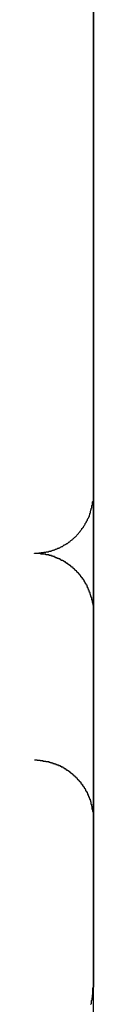
# Model space of a CAD drawing. Extents: x -13.7 to 77.6, y 0.4 to 50.5.
# Drawn here: x 4.6 to 4.6, y 31.5 to 32 of the extents above; entities that cross this region are included whole.
import ezdxf

# ---------------------------------------------------------------- set-up
doc = ezdxf.new("R2010")
doc.units = 0
doc.layers.get('0').update_dxf_attribs({"linetype": 'CONTINUOUS'})

msp = doc.modelspace()

# ---------------------------------------------------------------- linework, layer by layer
at = {"color": 0}
for points in [[(4.6218, 33.5129), (4.6218, 30.2163)], [(4.6218, 33.5129), (4.6218, 30.2163)], [(4.6218, 33.5129), (4.6218, 30.2163)], [(4.6218, 33.5129), (4.6218, 30.2163)], [(4.6218, 33.5129), (4.6218, 30.2163)], [(4.6218, 33.5129), (4.6218, 30.2163)], [(4.6218, 33.5129), (4.6218, 30.2163)], [(4.6218, 33.5129), (4.6218, 30.2163)], [(4.6218, 33.5129), (4.6218, 30.2163)], [(4.6218, 33.5129), (4.6218, 30.2163)], [(4.6218, 33.5129), (4.6218, 30.2163)], [(4.6218, 33.5129), (4.6218, 30.2163)], [(4.6218, 33.5129), (4.6218, 30.2163)], [(4.6218, 33.5129), (4.6218, 30.2163)], [(4.6218, 33.5129), (4.6218, 30.2163)], [(4.6218, 33.5129), (4.6218, 30.2163)], [(4.6218, 33.5129), (4.6218, 30.2163)], [(4.6218, 33.5129), (4.6218, 30.2163)], [(4.6218, 33.5129), (4.6218, 30.2163)], [(4.6218, 33.5129), (4.6218, 30.2163)], [(4.6218, 33.5129), (4.6218, 30.2163)], [(4.622, 32.4538), (4.622, 31.5143)], [(4.622, 32.4538), (4.622, 31.5143)], [(4.622, 32.4538), (4.622, 31.5143)], [(4.622, 32.4538), (4.622, 31.5143)], [(4.622, 32.4538), (4.622, 31.5143)], [(4.622, 32.4538), (4.622, 31.5143)], [(4.622, 32.4538), (4.622, 31.5143)], [(4.622, 32.4538), (4.622, 31.5143)], [(4.622, 32.4538), (4.622, 31.5143)], [(4.622, 32.4538), (4.622, 31.5143)], [(4.622, 32.4538), (4.622, 31.5143)], [(4.622, 32.4538), (4.622, 31.5143)], [(4.622, 32.4538), (4.622, 31.5143)], [(4.622, 32.4538), (4.622, 31.5143)], [(4.622, 32.4538), (4.622, 31.5143)], [(4.622, 32.4538), (4.622, 31.5143)], [(4.622, 32.4538), (4.622, 31.5143)], [(4.622, 32.4538), (4.622, 31.5143)], [(4.622, 32.4538), (4.622, 31.5143)], [(4.622, 32.4538), (4.622, 31.5143)], [(4.622, 32.4538), (4.622, 31.5143)], [(4.592, 31.7348), (4.5932, 31.7348), (4.5932, 31.7348), (4.5932, 31.7348), (4.5932, 31.7348), (4.5932, 31.7348), (4.5935, 31.7348), (4.5935, 31.7348), (4.5935, 31.7348), (4.5935, 31.7348), (4.5938, 31.7348), (4.5938, 31.7348), (4.5938, 31.7348), (4.5938, 31.7348), (4.5941, 31.7348), (4.5941, 31.7348), (4.5941, 31.7348), (4.5941, 31.7348), (4.5944, 31.7349), (4.5944, 31.7349), (4.5944, 31.7349), (4.5944, 31.7349), (4.5944, 31.7349), (4.5947, 31.7349), (4.5947, 31.7349), (4.5947, 31.7349), (4.5947, 31.7349), (4.595, 31.7349), (4.595, 31.7349), (4.595, 31.7349), (4.595, 31.7349), (4.5953, 31.7349), (4.5953, 31.7349), (4.5953, 31.7349), (4.5953, 31.7349), (4.5956, 31.735), (4.5956, 31.735), (4.5956, 31.735), (4.5956, 31.735), (4.5956, 31.735), (4.5959, 31.735), (4.5959, 31.735), (4.5959, 31.735), (4.5959, 31.735), (4.5962, 31.735), (4.5962, 31.735), (4.5962, 31.735), (4.5962, 31.735), (4.5965, 31.735), (4.5965, 31.735), (4.5966, 31.735), (4.5966, 31.735), (4.5969, 31.7352), (4.5969, 31.7352), (4.5969, 31.7352), (4.5969, 31.7352), (4.5969, 31.7352), (4.5972, 31.7352), (4.5972, 31.7352), (4.5972, 31.7352), (4.5972, 31.7352), (4.5975, 31.7352), (4.5975, 31.7352), (4.5975, 31.7352), (4.5975, 31.7352), (4.5978, 31.7352), (4.5978, 31.7352), (4.5978, 31.7352), (4.5978, 31.7352), (4.5981, 31.7354), (4.5981, 31.7354), (4.5981, 31.7354), (4.5981, 31.7354), (4.5981, 31.7354), (4.5984, 31.7354), (4.5984, 31.7354), (4.5984, 31.7354), (4.5984, 31.7354), (4.5987, 31.7354), (4.5987, 31.7354), (4.5987, 31.7354), (4.5987, 31.7354), (4.599, 31.7354), (4.599, 31.7354), (4.5991, 31.7354), (4.5991, 31.7354), (4.5994, 31.7357), (4.5994, 31.7357), (4.5994, 31.7357), (4.5994, 31.7357), (4.5994, 31.7357), (4.5997, 31.7357), (4.5997, 31.7357), (4.5997, 31.7357), (4.5997, 31.7357), (4.6, 31.7358), (4.6, 31.7358), (4.6, 31.7358), (4.6, 31.7358), (4.6003, 31.7358), (4.6003, 31.7358), (4.6004, 31.7358), (4.6004, 31.7358), (4.6007, 31.7361), (4.6007, 31.7361), (4.6007, 31.7361), (4.6007, 31.7361), (4.6007, 31.7361), (4.601, 31.7361), (4.601, 31.7361), (4.601, 31.7361), (4.601, 31.7361), (4.6013, 31.7362), (4.6013, 31.7362), (4.6013, 31.7362), (4.6013, 31.7362), (4.6016, 31.7362), (4.6016, 31.7362), (4.6017, 31.7362), (4.6017, 31.7362), (4.602, 31.7365), (4.602, 31.7365), (4.602, 31.7365), (4.602, 31.7365), (4.602, 31.7365), (4.6023, 31.7365), (4.6023, 31.7365), (4.6023, 31.7365), (4.6023, 31.7365), (4.6026, 31.7367), (4.6026, 31.7367), (4.6026, 31.7367), (4.6026, 31.7367), (4.6029, 31.7367), (4.6029, 31.7367), (4.603, 31.7367), (4.603, 31.7367), (4.6033, 31.737), (4.6033, 31.737), (4.6033, 31.737), (4.6033, 31.737), (4.6033, 31.737), (4.6036, 31.737), (4.6036, 31.737), (4.6036, 31.737), (4.6036, 31.737), (4.6039, 31.7372), (4.6039, 31.7372), (4.6039, 31.7372), (4.6039, 31.7372), (4.6042, 31.7372), (4.6042, 31.7372), (4.6043, 31.7372), (4.6043, 31.7372), (4.6046, 31.7375), (4.6046, 31.7375), (4.6046, 31.7375), (4.6046, 31.7375), (4.6046, 31.7375), (4.6049, 31.7375), (4.6049, 31.7375), (4.6049, 31.7375), (4.6049, 31.7375), (4.6052, 31.7378), (4.6052, 31.7378), (4.6052, 31.7378), (4.6052, 31.7378), (4.6055, 31.7379), (4.6055, 31.7379), (4.6056, 31.7379), (4.6056, 31.7379), (4.6059, 31.7382), (4.6059, 31.7382), (4.6059, 31.7382), (4.6059, 31.7382), (4.6059, 31.7382), (4.6062, 31.7382), (4.6062, 31.7382), (4.6062, 31.7382), (4.6062, 31.7382), (4.6065, 31.7385), (4.6065, 31.7385), (4.6065, 31.7385), (4.6065, 31.7385), (4.6068, 31.7386), (4.6068, 31.7386), (4.6068, 31.7386), (4.6068, 31.7386), (4.6071, 31.7389), (4.6071, 31.7389), (4.6071, 31.7389), (4.6071, 31.7389), (4.6071, 31.7389), (4.6074, 31.7389), (4.6074, 31.7389), (4.6074, 31.7389), (4.6074, 31.7389), (4.6077, 31.7392), (4.6077, 31.7392), (4.6077, 31.7392), (4.6077, 31.7392), (4.608, 31.7393), (4.608, 31.7393), (4.6081, 31.7393), (4.6081, 31.7393), (4.6084, 31.7396), (4.6084, 31.7396), (4.6084, 31.7396), (4.6084, 31.7396), (4.6084, 31.7396), (4.6087, 31.7396), (4.6087, 31.7396), (4.6087, 31.7396), (4.6087, 31.7396), (4.609, 31.7399), (4.609, 31.7399), (4.609, 31.7399), (4.609, 31.7399), (4.6093, 31.7402), (4.6093, 31.7402), (4.6093, 31.7402), (4.6093, 31.7402), (4.6096, 31.7405), (4.6096, 31.7405), (4.6096, 31.7405), (4.6096, 31.7405), (4.6096, 31.7405), (4.6099, 31.7405), (4.6099, 31.7405), (4.6099, 31.7405), (4.6099, 31.7405), (4.6102, 31.7408), (4.6102, 31.7408), (4.6102, 31.7408), (4.6102, 31.7408), (4.6105, 31.7411), (4.6105, 31.7411), (4.6105, 31.7411), (4.6105, 31.7411), (4.6108, 31.7414), (4.6108, 31.7414), (4.6108, 31.7414), (4.6108, 31.7414), (4.6108, 31.7414), (4.6111, 31.7415), (4.6111, 31.7415), (4.6111, 31.7415), (4.6111, 31.7415), (4.6114, 31.7418), (4.6114, 31.7418), (4.6114, 31.7418), (4.6114, 31.7418), (4.6117, 31.7421), (4.6117, 31.7421), (4.6117, 31.7421), (4.6117, 31.7421), (4.612, 31.7424), (4.612, 31.7424), (4.612, 31.7424), (4.612, 31.7424), (4.612, 31.7424), (4.6122, 31.7425), (4.6122, 31.7425), (4.6122, 31.7425), (4.6122, 31.7425), (4.6125, 31.7428), (4.6125, 31.7428), (4.6125, 31.7428), (4.6125, 31.7428), (4.6128, 31.7431), (4.6128, 31.7431), (4.6128, 31.7431), (4.6128, 31.7431), (4.6131, 31.7434), (4.6131, 31.7434), (4.6131, 31.7434), (4.6131, 31.7434), (4.6131, 31.7434), (4.6133, 31.7436), (4.6133, 31.7436), (4.6133, 31.7436), (4.6133, 31.7436), (4.6136, 31.7439), (4.6136, 31.7439), (4.6136, 31.7439), (4.6136, 31.7439), (4.6139, 31.7442), (4.6139, 31.7442), (4.6139, 31.7442), (4.6139, 31.7442), (4.6142, 31.7445), (4.6142, 31.7445), (4.6142, 31.7445), (4.6142, 31.7445), (4.6142, 31.7445), (4.6143, 31.7448), (4.6143, 31.7448), (4.6143, 31.7448), (4.6143, 31.7448), (4.6146, 31.7451), (4.6146, 31.7451), (4.6146, 31.7451), (4.6146, 31.7451), (4.6149, 31.7454), (4.6149, 31.7454), (4.6149, 31.7454), (4.6149, 31.7454), (4.6152, 31.7457), (4.6152, 31.7457), (4.6152, 31.7457), (4.6152, 31.7457), (4.6152, 31.7457), (4.6152, 31.746), (4.6152, 31.746), (4.6152, 31.746), (4.6152, 31.746), (4.6155, 31.7463), (4.6155, 31.7463), (4.6155, 31.7463), (4.6155, 31.7463), (4.6158, 31.7466), (4.6158, 31.7466), (4.6158, 31.7466), (4.6158, 31.7466), (4.6161, 31.7469), (4.6161, 31.7469), (4.6161, 31.7469), (4.6161, 31.7469), (4.6161, 31.7469), (4.6161, 31.7472), (4.6161, 31.7472), (4.6161, 31.7472), (4.6161, 31.7472), (4.6164, 31.7475), (4.6164, 31.7475), (4.6164, 31.7475), (4.6164, 31.7475), (4.6167, 31.7478), (4.6167, 31.7478), (4.6167, 31.7479), (4.6167, 31.7479), (4.617, 31.7482), (4.617, 31.7482), (4.617, 31.7482), (4.617, 31.7482), (4.617, 31.7482), (4.617, 31.7485), (4.617, 31.7485), (4.617, 31.7485), (4.617, 31.7485), (4.6173, 31.7488), (4.6173, 31.7488), (4.6173, 31.7488), (4.6173, 31.7488), (4.6175, 31.7491), (4.6175, 31.7491), (4.6175, 31.7492), (4.6175, 31.7492), (4.6178, 31.7495), (4.6178, 31.7495), (4.6178, 31.7495), (4.6178, 31.7495), (4.6178, 31.7495), (4.6178, 31.7498), (4.6178, 31.7498), (4.6178, 31.7498), (4.6178, 31.7498), (4.6181, 31.7501), (4.6181, 31.7501), (4.6181, 31.7501), (4.6181, 31.7501), (4.6183, 31.7504), (4.6183, 31.7504), (4.6183, 31.7506), (4.6183, 31.7506), (4.6186, 31.7509), (4.6186, 31.7509), (4.6186, 31.7509), (4.6186, 31.7509), (4.6186, 31.7509), (4.6186, 31.7512), (4.6186, 31.7512), (4.6186, 31.7512), (4.6186, 31.7512), (4.6189, 31.7515), (4.6189, 31.7515), (4.6189, 31.7515), (4.6189, 31.7515), (4.619, 31.7518), (4.619, 31.7518), (4.619, 31.752), (4.619, 31.752), (4.6193, 31.7523), (4.6193, 31.7523), (4.6193, 31.7523), (4.6193, 31.7523), (4.6193, 31.7523), (4.6193, 31.7526), (4.6193, 31.7526), (4.6193, 31.7526), (4.6193, 31.7526), (4.6196, 31.7529), (4.6196, 31.7529), (4.6196, 31.7529), (4.6196, 31.7529), (4.6196, 31.7532), (4.6196, 31.7532), (4.6196, 31.7532), (4.6196, 31.7532), (4.6199, 31.7535), (4.6199, 31.7535), (4.6199, 31.7535), (4.6199, 31.7535), (4.6199, 31.7535), (4.6199, 31.7538), (4.6199, 31.7538), (4.6199, 31.754), (4.6199, 31.754), (4.6201, 31.7543), (4.6201, 31.7543), (4.6201, 31.7543), (4.6201, 31.7543), (4.6201, 31.7546), (4.6201, 31.7546), (4.6201, 31.7549), (4.6201, 31.7549), (4.6204, 31.7552), (4.6204, 31.7552), (4.6204, 31.7552), (4.6204, 31.7555), (4.6204, 31.7555), (4.6204, 31.7558), (4.6204, 31.7558), (4.6204, 31.7561), (4.6204, 31.7561), (4.6207, 31.7564), (4.6207, 31.7564), (4.6207, 31.7567), (4.6207, 31.7567), (4.6208, 31.757), (4.6208, 31.757), (4.6208, 31.7573), (4.6208, 31.7574), (4.6211, 31.7577), (4.6211, 31.7577), (4.6211, 31.7577), (4.6211, 31.758), (4.6211, 31.7581), (4.6211, 31.7584), (4.6211, 31.7584), (4.6211, 31.7587), (4.6211, 31.759), (4.6214, 31.7593), (4.6214, 31.7593), (4.6214, 31.7596), (4.6214, 31.7599), (4.6215, 31.7602), (4.6215, 31.7602), (4.6215, 31.7605), (4.6215, 31.7608), (4.6218, 31.7611)], [(4.6218, 31.7084), (4.6216, 31.7097), (4.6216, 31.7097), (4.6214, 31.7097), (4.6214, 31.7097), (4.6214, 31.7097), (4.6214, 31.71), (4.6214, 31.71), (4.6214, 31.71), (4.6214, 31.71), (4.6214, 31.7103), (4.6214, 31.7103), (4.6214, 31.7103), (4.6214, 31.7103), (4.6214, 31.7106), (4.6214, 31.7106), (4.6214, 31.7106), (4.6214, 31.7106), (4.6214, 31.7109), (4.6214, 31.7109), (4.6211, 31.7109), (4.6211, 31.7109), (4.6211, 31.7109), (4.6211, 31.7112), (4.6211, 31.7112), (4.6211, 31.7112), (4.6211, 31.7112), (4.6211, 31.7115), (4.6211, 31.7115), (4.6211, 31.7115), (4.6211, 31.7115), (4.6211, 31.7118), (4.6211, 31.7118), (4.6211, 31.7119), (4.6211, 31.7119), (4.6211, 31.7122), (4.6211, 31.7122), (4.6208, 31.7122), (4.6208, 31.7122), (4.6208, 31.7122), (4.6208, 31.7125), (4.6208, 31.7125), (4.6208, 31.7125), (4.6208, 31.7125), (4.6208, 31.7128), (4.6207, 31.7128), (4.6207, 31.7128), (4.6207, 31.7128), (4.6207, 31.7131), (4.6207, 31.7131), (4.6207, 31.7131), (4.6207, 31.7131), (4.6207, 31.7134), (4.6207, 31.7134), (4.6204, 31.7134), (4.6204, 31.7134), (4.6204, 31.7134), (4.6204, 31.7137), (4.6204, 31.7137), (4.6204, 31.7137), (4.6204, 31.7137), (4.6204, 31.714), (4.6203, 31.714), (4.6203, 31.714), (4.6203, 31.714), (4.6203, 31.7143), (4.6203, 31.7143), (4.6203, 31.7144), (4.6203, 31.7144), (4.6203, 31.7147), (4.6203, 31.7147), (4.62, 31.7147), (4.62, 31.7147), (4.62, 31.7147), (4.62, 31.715), (4.62, 31.715), (4.62, 31.715), (4.62, 31.715), (4.62, 31.7153), (4.6198, 31.7153), (4.6198, 31.7153), (4.6198, 31.7153), (4.6198, 31.7156), (4.6198, 31.7156), (4.6198, 31.7157), (4.6198, 31.7157), (4.6198, 31.716), (4.6198, 31.716), (4.6195, 31.716), (4.6195, 31.716), (4.6195, 31.716), (4.6195, 31.7163), (4.6195, 31.7163), (4.6195, 31.7163), (4.6195, 31.7163), (4.6195, 31.7166), (4.6193, 31.7166), (4.6193, 31.7166), (4.6193, 31.7166), (4.6193, 31.7169), (4.6193, 31.7169), (4.6193, 31.7169), (4.6193, 31.7169), (4.6193, 31.7172), (4.6193, 31.7172), (4.619, 31.7172), (4.619, 31.7172), (4.619, 31.7172), (4.619, 31.7175), (4.619, 31.7175), (4.619, 31.7175), (4.619, 31.7175), (4.619, 31.7178), (4.6187, 31.7178), (4.6187, 31.7178), (4.6187, 31.7178), (4.6187, 31.7181), (4.6187, 31.7181), (4.6187, 31.7182), (4.6187, 31.7182), (4.6187, 31.7185), (4.6187, 31.7185), (4.6184, 31.7185), (4.6184, 31.7185), (4.6184, 31.7185), (4.6184, 31.7188), (4.6183, 31.7188), (4.6183, 31.7188), (4.6183, 31.7188), (4.6183, 31.7191), (4.618, 31.7191), (4.618, 31.7191), (4.618, 31.7191), (4.618, 31.7194), (4.618, 31.7194), (4.618, 31.7194), (4.618, 31.7194), (4.618, 31.7197), (4.618, 31.7197), (4.6177, 31.7197), (4.6177, 31.7197), (4.6177, 31.7197), (4.6177, 31.72), (4.6176, 31.72), (4.6176, 31.72), (4.6176, 31.72), (4.6176, 31.7203), (4.6173, 31.7203), (4.6173, 31.7203), (4.6173, 31.7203), (4.6173, 31.7206), (4.6173, 31.7206), (4.6173, 31.7207), (4.6173, 31.7207), (4.6173, 31.721), (4.6173, 31.721), (4.617, 31.721), (4.617, 31.721), (4.617, 31.721), (4.617, 31.7213), (4.6167, 31.7213), (4.6167, 31.7213), (4.6167, 31.7213), (4.6167, 31.7216), (4.6164, 31.7216), (4.6164, 31.7216), (4.6164, 31.7216), (4.6164, 31.7219), (4.6164, 31.7219), (4.6164, 31.7219), (4.6164, 31.7219), (4.6164, 31.7222), (4.6164, 31.7222), (4.6161, 31.7222), (4.6161, 31.7222), (4.6161, 31.7222), (4.6161, 31.7224), (4.6159, 31.7224), (4.6159, 31.7224), (4.6159, 31.7224), (4.6159, 31.7227), (4.6156, 31.7227), (4.6156, 31.7227), (4.6156, 31.7227), (4.6156, 31.723), (4.6156, 31.723), (4.6156, 31.723), (4.6156, 31.723), (4.6156, 31.7233), (4.6156, 31.7233), (4.6153, 31.7233), (4.6153, 31.7233), (4.6153, 31.7233), (4.6153, 31.7236), (4.615, 31.7236), (4.615, 31.7236), (4.615, 31.7236), (4.615, 31.7239), (4.6147, 31.7239), (4.6147, 31.7239), (4.6147, 31.7239), (4.6147, 31.7242), (4.6146, 31.7242), (4.6146, 31.7242), (4.6146, 31.7242), (4.6146, 31.7245), (4.6146, 31.7245), (4.6143, 31.7245), (4.6143, 31.7245), (4.6143, 31.7245), (4.6143, 31.7247), (4.614, 31.7247), (4.614, 31.7247), (4.614, 31.7247), (4.614, 31.725), (4.6137, 31.725), (4.6137, 31.725), (4.6137, 31.725), (4.6137, 31.7253), (4.6136, 31.7253), (4.6136, 31.7253), (4.6136, 31.7253), (4.6136, 31.7256), (4.6136, 31.7256), (4.6133, 31.7256), (4.6133, 31.7256), (4.6133, 31.7256), (4.6133, 31.7257), (4.613, 31.7257), (4.613, 31.7257), (4.613, 31.7257), (4.613, 31.726), (4.6127, 31.726), (4.6127, 31.726), (4.6127, 31.726), (4.6127, 31.7263), (4.6125, 31.7263), (4.6125, 31.7263), (4.6125, 31.7263), (4.6125, 31.7266), (4.6125, 31.7266), (4.6122, 31.7266), (4.6122, 31.7266), (4.6122, 31.7266), (4.6122, 31.7268), (4.6119, 31.7268), (4.6119, 31.7268), (4.6119, 31.7268), (4.6119, 31.7271), (4.6116, 31.7271), (4.6116, 31.7271), (4.6116, 31.7271), (4.6116, 31.7274), (4.6114, 31.7274), (4.6114, 31.7274), (4.6114, 31.7274), (4.6114, 31.7277), (4.6114, 31.7277), (4.6111, 31.7277), (4.6111, 31.7277), (4.6111, 31.7277), (4.6111, 31.7277), (4.6108, 31.7277), (4.6108, 31.7277), (4.6108, 31.7277), (4.6108, 31.728), (4.6105, 31.728), (4.6105, 31.728), (4.6105, 31.728), (4.6105, 31.7283), (4.6102, 31.7283), (4.6102, 31.7283), (4.6102, 31.7283), (4.6102, 31.7286), (4.6102, 31.7286), (4.6099, 31.7286), (4.6099, 31.7286), (4.6099, 31.7286), (4.6099, 31.7286), (4.6096, 31.7286), (4.6096, 31.7286), (4.6096, 31.7286), (4.6096, 31.7289), (4.6093, 31.7289), (4.6093, 31.7289), (4.6093, 31.7289), (4.6093, 31.7292), (4.609, 31.7292), (4.609, 31.7292), (4.609, 31.7292), (4.609, 31.7295), (4.609, 31.7295), (4.6087, 31.7295), (4.6087, 31.7295), (4.6086, 31.7295), (4.6086, 31.7295), (4.6083, 31.7295), (4.6083, 31.7295), (4.6083, 31.7295), (4.6083, 31.7298), (4.608, 31.7298), (4.608, 31.7298), (4.608, 31.7298), (4.608, 31.73), (4.6077, 31.73), (4.6077, 31.73), (4.6077, 31.73), (4.6077, 31.7303), (4.6077, 31.7303), (4.6074, 31.7303), (4.6074, 31.7303), (4.6073, 31.7303), (4.6073, 31.7303), (4.607, 31.7303), (4.607, 31.7303), (4.607, 31.7303), (4.607, 31.7306), (4.6067, 31.7306), (4.6067, 31.7306), (4.6067, 31.7306), (4.6067, 31.7308), (4.6064, 31.7308), (4.6064, 31.7308), (4.6064, 31.7308), (4.6064, 31.7311), (4.6064, 31.7311), (4.6061, 31.7311), (4.6061, 31.7311), (4.6059, 31.7311), (4.6059, 31.7311), (4.6056, 31.7311), (4.6056, 31.7311), (4.6056, 31.7311), (4.6056, 31.7314), (4.6053, 31.7314), (4.6053, 31.7314), (4.6053, 31.7314), (4.6053, 31.7315), (4.605, 31.7315), (4.605, 31.7315), (4.605, 31.7315), (4.605, 31.7318), (4.605, 31.7318), (4.6047, 31.7318), (4.6047, 31.7318), (4.6045, 31.7318), (4.6045, 31.7318), (4.6042, 31.7318), (4.6042, 31.7318), (4.6042, 31.7318), (4.6042, 31.7321), (4.6039, 31.7321), (4.6039, 31.7321), (4.6039, 31.7321), (4.6039, 31.7321), (4.6036, 31.7321), (4.6036, 31.7321), (4.6036, 31.7321), (4.6036, 31.7324), (4.6036, 31.7324), (4.6033, 31.7324), (4.6033, 31.7324), (4.603, 31.7324), (4.603, 31.7324), (4.6027, 31.7324), (4.6027, 31.7324), (4.6027, 31.7324), (4.6027, 31.7327), (4.6024, 31.7327), (4.6024, 31.7327), (4.6024, 31.7327), (4.6024, 31.7327), (4.6021, 31.7327), (4.6021, 31.7327), (4.6021, 31.7327), (4.6021, 31.733), (4.6021, 31.733), (4.6018, 31.733), (4.6018, 31.733), (4.6016, 31.733), (4.6016, 31.733), (4.6013, 31.733), (4.6013, 31.733), (4.6013, 31.733), (4.6013, 31.7332), (4.601, 31.7332), (4.601, 31.7332), (4.601, 31.7332), (4.601, 31.7332), (4.6007, 31.7332), (4.6007, 31.7332), (4.6007, 31.7332), (4.6007, 31.7335), (4.6007, 31.7335), (4.6004, 31.7335), (4.6004, 31.7335), (4.6004, 31.7335), (4.6004, 31.7335), (4.6001, 31.7335), (4.6001, 31.7335), (4.6001, 31.7335), (4.6001, 31.7336), (4.5998, 31.7336), (4.5998, 31.7336), (4.5998, 31.7336), (4.5998, 31.7336), (4.5995, 31.7336), (4.5995, 31.7336), (4.5995, 31.7336), (4.5995, 31.7339), (4.5995, 31.7339), (4.5992, 31.7339), (4.5992, 31.7339), (4.5989, 31.7339), (4.5989, 31.7339), (4.5986, 31.7339), (4.5986, 31.7339), (4.5986, 31.7339), (4.5986, 31.7339), (4.5983, 31.7339), (4.5983, 31.7339), (4.5981, 31.7339), (4.5981, 31.7339), (4.5978, 31.7339), (4.5978, 31.7339), (4.5978, 31.7339), (4.5978, 31.7342), (4.5978, 31.7342), (4.5975, 31.7342), (4.5974, 31.7342), (4.5971, 31.7342), (4.5971, 31.7342), (4.5968, 31.7342), (4.5968, 31.7342), (4.5965, 31.7342), (4.5965, 31.7342), (4.5962, 31.7342), (4.5962, 31.7342), (4.5959, 31.7342), (4.5959, 31.7342), (4.5956, 31.7342), (4.5956, 31.7342), (4.5953, 31.7342), (4.5953, 31.7345), (4.5953, 31.7345), (4.595, 31.7345), (4.5947, 31.7345), (4.5944, 31.7345), (4.5944, 31.7345), (4.5941, 31.7345), (4.5938, 31.7345), (4.5935, 31.7345), (4.5935, 31.7345), (4.5932, 31.7345), (4.5929, 31.7345), (4.5926, 31.7345), (4.5926, 31.7345), (4.5923, 31.7345), (4.5923, 31.7345), (4.592, 31.7345), (4.592, 31.7348)], [(4.592, 31.6298), (4.5934, 31.6298), (4.5934, 31.6298), (4.5934, 31.6297), (4.5934, 31.6297), (4.5934, 31.6297), (4.5937, 31.6297), (4.5937, 31.6297), (4.5937, 31.6297), (4.5937, 31.6297), (4.594, 31.6297), (4.594, 31.6297), (4.594, 31.6297), (4.594, 31.6297), (4.5943, 31.6297), (4.5943, 31.6297), (4.5946, 31.6297), (4.5946, 31.6297), (4.5949, 31.6297), (4.5949, 31.6297), (4.5949, 31.6295), (4.5949, 31.6295), (4.5949, 31.6295), (4.5952, 31.6295), (4.5952, 31.6295), (4.5952, 31.6295), (4.5952, 31.6295), (4.5955, 31.6295), (4.5955, 31.6295), (4.5955, 31.6295), (4.5955, 31.6295), (4.5958, 31.6295), (4.5958, 31.6295), (4.596, 31.6295), (4.596, 31.6295), (4.5963, 31.6295), (4.5963, 31.6295), (4.5963, 31.6292), (4.5963, 31.6292), (4.5963, 31.6292), (4.5966, 31.6292), (4.5966, 31.6292), (4.5966, 31.6292), (4.5966, 31.6292), (4.5969, 31.6292), (4.5969, 31.6292), (4.5969, 31.6292), (4.5969, 31.6292), (4.5972, 31.6292), (4.5972, 31.6292), (4.5975, 31.6292), (4.5975, 31.6292), (4.5978, 31.6292), (4.5978, 31.6292), (4.5978, 31.6289), (4.5978, 31.6289), (4.5978, 31.6289), (4.5981, 31.6289), (4.5981, 31.6289), (4.5981, 31.6289), (4.5981, 31.6289), (4.5984, 31.6289), (4.5984, 31.6289), (4.5984, 31.6289), (4.5984, 31.6289), (4.5987, 31.6289), (4.5987, 31.6289), (4.599, 31.6289), (4.599, 31.6289), (4.5993, 31.6289), (4.5993, 31.6289), (4.5993, 31.6286), (4.5993, 31.6286), (4.5993, 31.6286), (4.5996, 31.6286), (4.5996, 31.6286), (4.5996, 31.6286), (4.5996, 31.6286), (4.5999, 31.6286), (4.5999, 31.6285), (4.5999, 31.6285), (4.5999, 31.6285), (4.6002, 31.6285), (4.6002, 31.6285), (4.6004, 31.6285), (4.6004, 31.6285), (4.6007, 31.6285), (4.6007, 31.6285), (4.6007, 31.6282), (4.6007, 31.6282), (4.6007, 31.6282), (4.601, 31.6282), (4.601, 31.6282), (4.601, 31.6282), (4.601, 31.6282), (4.6013, 31.6282), (4.6013, 31.628), (4.6013, 31.628), (4.6013, 31.628), (4.6016, 31.628), (4.6016, 31.628), (4.6019, 31.628), (4.6019, 31.628), (4.6022, 31.628), (4.6022, 31.628), (4.6022, 31.6277), (4.6022, 31.6277), (4.6022, 31.6277), (4.6025, 31.6277), (4.6025, 31.6277), (4.6025, 31.6277), (4.6025, 31.6277), (4.6028, 31.6277), (4.6028, 31.6275), (4.6028, 31.6275), (4.6028, 31.6275), (4.6031, 31.6275), (4.6031, 31.6275), (4.6033, 31.6275), (4.6033, 31.6275), (4.6036, 31.6275), (4.6036, 31.6275), (4.6036, 31.6272), (4.6036, 31.6272), (4.6036, 31.6272), (4.6039, 31.6272), (4.6039, 31.6272), (4.6039, 31.6272), (4.6039, 31.6272), (4.6042, 31.6272), (4.6042, 31.6269), (4.6042, 31.6269), (4.6042, 31.6269), (4.6045, 31.6269), (4.6045, 31.6269), (4.6047, 31.6269), (4.6047, 31.6269), (4.605, 31.6269), (4.605, 31.6269), (4.605, 31.6266), (4.605, 31.6266), (4.605, 31.6266), (4.6053, 31.6266), (4.6053, 31.6265), (4.6053, 31.6265), (4.6053, 31.6265), (4.6056, 31.6265), (4.6056, 31.6262), (4.6056, 31.6262), (4.6056, 31.6262), (4.6059, 31.6262), (4.6059, 31.6262), (4.6061, 31.6262), (4.6061, 31.6262), (4.6064, 31.6262), (4.6064, 31.6262), (4.6064, 31.6259), (4.6064, 31.6259), (4.6064, 31.6259), (4.6067, 31.6259), (4.6067, 31.6257), (4.6067, 31.6257), (4.6067, 31.6257), (4.607, 31.6257), (4.607, 31.6254), (4.607, 31.6254), (4.607, 31.6254), (4.6073, 31.6254), (4.6073, 31.6254), (4.6074, 31.6254), (4.6074, 31.6254), (4.6077, 31.6254), (4.6077, 31.6254), (4.6077, 31.6251), (4.6077, 31.6251), (4.6077, 31.6251), (4.608, 31.6251), (4.608, 31.6249), (4.608, 31.6249), (4.608, 31.6249), (4.6083, 31.6249), (4.6083, 31.6246), (4.6083, 31.6246), (4.6083, 31.6246), (4.6086, 31.6246), (4.6086, 31.6246), (4.6087, 31.6246), (4.6087, 31.6246), (4.609, 31.6246), (4.609, 31.6246), (4.609, 31.6243), (4.609, 31.6243), (4.609, 31.6243), (4.6093, 31.6243), (4.6093, 31.624), (4.6093, 31.624), (4.6093, 31.624), (4.6096, 31.624), (4.6096, 31.6237), (4.6096, 31.6237), (4.6096, 31.6237), (4.6099, 31.6237), (4.6099, 31.6237), (4.6099, 31.6237), (4.6099, 31.6237), (4.6102, 31.6237), (4.6102, 31.6237), (4.6102, 31.6234), (4.6102, 31.6234), (4.6102, 31.6234), (4.6105, 31.6234), (4.6105, 31.6231), (4.6105, 31.6231), (4.6105, 31.6231), (4.6108, 31.6231), (4.6108, 31.6228), (4.6108, 31.6228), (4.6108, 31.6228), (4.6111, 31.6228), (4.6111, 31.6227), (4.6111, 31.6227), (4.6111, 31.6227), (4.6114, 31.6227), (4.6114, 31.6227), (4.6114, 31.6224), (4.6114, 31.6224), (4.6114, 31.6224), (4.6116, 31.6224), (4.6116, 31.6221), (4.6116, 31.6221), (4.6116, 31.6221), (4.6119, 31.6221), (4.6119, 31.6218), (4.6119, 31.6218), (4.6119, 31.6218), (4.6122, 31.6218), (4.6122, 31.6217), (4.6122, 31.6217), (4.6122, 31.6217), (4.6125, 31.6217), (4.6125, 31.6217), (4.6125, 31.6214), (4.6125, 31.6214), (4.6125, 31.6214), (4.6127, 31.6214), (4.6127, 31.6211), (4.6127, 31.6211), (4.6127, 31.6211), (4.613, 31.6211), (4.613, 31.6208), (4.613, 31.6208), (4.613, 31.6208), (4.6133, 31.6208), (4.6133, 31.6206), (4.6133, 31.6206), (4.6133, 31.6206), (4.6136, 31.6206), (4.6136, 31.6206), (4.6136, 31.6203), (4.6136, 31.6203), (4.6136, 31.6203), (4.6137, 31.6203), (4.6137, 31.62), (4.6137, 31.62), (4.6137, 31.62), (4.614, 31.62), (4.614, 31.6197), (4.614, 31.6197), (4.614, 31.6197), (4.6143, 31.6197), (4.6143, 31.6195), (4.6143, 31.6195), (4.6143, 31.6195), (4.6146, 31.6195), (4.6146, 31.6195), (4.6146, 31.6192), (4.6146, 31.6192), (4.6146, 31.6192), (4.6147, 31.6192), (4.6147, 31.6189), (4.6147, 31.6189), (4.6147, 31.6189), (4.615, 31.6189), (4.615, 31.6186), (4.615, 31.6186), (4.615, 31.6186), (4.6153, 31.6186), (4.6153, 31.6184), (4.6153, 31.6184), (4.6153, 31.6184), (4.6156, 31.6184), (4.6156, 31.6184), (4.6156, 31.6181), (4.6156, 31.6181), (4.6156, 31.6181), (4.6156, 31.6181), (4.6156, 31.6178), (4.6156, 31.6178), (4.6156, 31.6178), (4.6159, 31.6178), (4.6159, 31.6175), (4.6159, 31.6175), (4.6159, 31.6175), (4.6161, 31.6175), (4.6161, 31.6172), (4.6161, 31.6172), (4.6161, 31.6172), (4.6164, 31.6172), (4.6164, 31.6172), (4.6164, 31.6169), (4.6164, 31.6169), (4.6164, 31.6169), (4.6164, 31.6169), (4.6164, 31.6166), (4.6164, 31.6166), (4.6164, 31.6166), (4.6167, 31.6166), (4.6167, 31.6163), (4.6167, 31.6163), (4.6167, 31.6163), (4.617, 31.6163), (4.617, 31.616), (4.617, 31.616), (4.617, 31.616), (4.6173, 31.616), (4.6173, 31.616), (4.6173, 31.6157), (4.6173, 31.6157), (4.6173, 31.6157), (4.6173, 31.6157), (4.6173, 31.6154), (4.6173, 31.6154), (4.6173, 31.6154), (4.6176, 31.6154), (4.6176, 31.6151), (4.6176, 31.6151), (4.6176, 31.6151), (4.6177, 31.6151), (4.6177, 31.6148), (4.6177, 31.6148), (4.6177, 31.6148), (4.618, 31.6148), (4.618, 31.6148), (4.618, 31.6145), (4.618, 31.6145), (4.618, 31.6144), (4.618, 31.6144), (4.618, 31.6141), (4.618, 31.6141), (4.618, 31.6141), (4.6183, 31.6141), (4.6183, 31.6138), (4.6183, 31.6138), (4.6183, 31.6138), (4.6184, 31.6138), (4.6184, 31.6135), (4.6184, 31.6135), (4.6184, 31.6135), (4.6187, 31.6135), (4.6187, 31.6135), (4.6187, 31.6132), (4.6187, 31.6132), (4.6187, 31.6131), (4.6187, 31.6131), (4.6187, 31.6128), (4.6187, 31.6128), (4.6187, 31.6128), (4.619, 31.6128), (4.619, 31.6125), (4.619, 31.6125), (4.619, 31.6125), (4.619, 31.6125), (4.619, 31.6122), (4.619, 31.6122), (4.619, 31.6122), (4.6193, 31.6122), (4.6193, 31.6122), (4.6193, 31.6119), (4.6193, 31.6119), (4.6193, 31.6119), (4.6193, 31.6119), (4.6193, 31.6116), (4.6193, 31.6116), (4.6193, 31.6116), (4.6195, 31.6116), (4.6195, 31.6113), (4.6195, 31.6113), (4.6195, 31.6113), (4.6195, 31.6113), (4.6195, 31.611), (4.6195, 31.611), (4.6195, 31.611), (4.6198, 31.611), (4.6198, 31.611), (4.6198, 31.6107), (4.6198, 31.6107), (4.6198, 31.6107), (4.6198, 31.6107), (4.6198, 31.6104), (4.6198, 31.6104), (4.6198, 31.6104), (4.62, 31.6104), (4.62, 31.6101), (4.62, 31.6101), (4.62, 31.6101), (4.62, 31.6101), (4.62, 31.6099), (4.62, 31.6099), (4.62, 31.6099), (4.6203, 31.6099), (4.6203, 31.6099), (4.6203, 31.6096), (4.6203, 31.6096), (4.6203, 31.6094), (4.6203, 31.6094), (4.6203, 31.6091), (4.6203, 31.6091), (4.6203, 31.6091), (4.6204, 31.6091), (4.6204, 31.6088), (4.6204, 31.6088), (4.6204, 31.6088), (4.6204, 31.6088), (4.6204, 31.6085), (4.6204, 31.6085), (4.6204, 31.6085), (4.6207, 31.6085), (4.6207, 31.6085), (4.6207, 31.6082), (4.6207, 31.6082), (4.6207, 31.6079), (4.6207, 31.6079), (4.6207, 31.6076), (4.6207, 31.6076), (4.6207, 31.6073), (4.6209, 31.6073), (4.6209, 31.607), (4.6209, 31.607), (4.6209, 31.6067), (4.6209, 31.6067), (4.6209, 31.6064), (4.6209, 31.6064), (4.6209, 31.6063), (4.6212, 31.6063), (4.6212, 31.6063), (4.6212, 31.606), (4.6212, 31.6057), (4.6212, 31.6054), (4.6212, 31.6054), (4.6212, 31.6051), (4.6212, 31.6051), (4.6212, 31.6048), (4.6215, 31.6048), (4.6215, 31.6045), (4.6215, 31.6044), (4.6215, 31.6041), (4.6215, 31.6041), (4.6215, 31.6038), (4.6215, 31.6038), (4.6215, 31.6035), (4.6218, 31.6035)], [(4.6206, 31.5056), (4.6206, 31.5058), (4.6206, 31.5058), (4.6209, 31.5061), (4.6209, 31.5061), (4.6209, 31.5061), (4.6209, 31.5061), (4.6209, 31.5061), (4.6209, 31.5064), (4.6209, 31.5064), (4.6209, 31.5067), (4.6209, 31.5067), (4.621, 31.507), (4.621, 31.507), (4.621, 31.507), (4.621, 31.507), (4.621, 31.5073), (4.621, 31.5073), (4.621, 31.5076), (4.621, 31.5076), (4.6213, 31.5079), (4.6213, 31.5079), (4.6213, 31.5079), (4.6213, 31.5082), (4.6213, 31.5082), (4.6213, 31.5085), (4.6213, 31.5085), (4.6213, 31.5088), (4.6213, 31.5089), (4.6214, 31.5092), (4.6214, 31.5092), (4.6214, 31.5095), (4.6214, 31.5095), (4.6214, 31.5098), (4.6214, 31.5098), (4.6214, 31.5101), (4.6214, 31.5104), (4.6217, 31.5107), (4.6217, 31.5107), (4.6217, 31.5107), (4.6217, 31.511), (4.6217, 31.5113), (4.6217, 31.5116), (4.6217, 31.5116), (4.6217, 31.5119), (4.6217, 31.5122), (4.6217, 31.5125), (4.6217, 31.5125), (4.6217, 31.5128), (4.6217, 31.5131), (4.6217, 31.5134), (4.6217, 31.5134), (4.6217, 31.5137), (4.6217, 31.514), (4.622, 31.5143)], [(4.622, 31.5143), (4.622, 31.5143)]]:
    msp.add_lwpolyline(points, dxfattribs=at)

doc.saveas('drawing.dxf')
